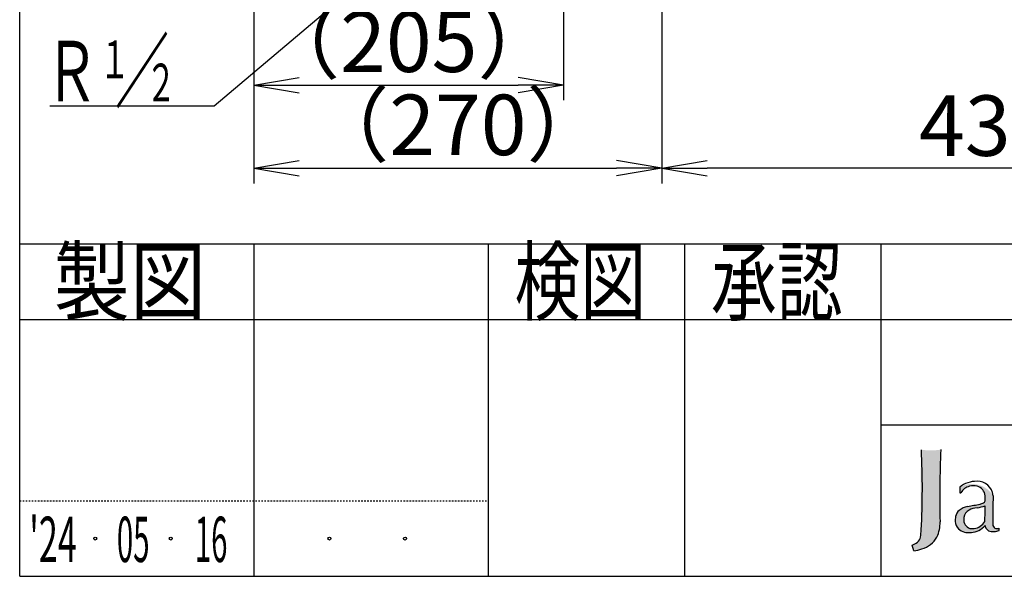
# Model space of a CAD drawing. Extents: x 0 to 2000, y 115 to 2915.
# Drawn here: x 180 to 832, y 115 to 483 of the extents above; entities that cross this region are included whole.
import ezdxf
from ezdxf.enums import TextEntityAlignment as Align

# ---------------------------------------------------------------- set-up
doc = ezdxf.new("R2010")
doc.units = 0
doc.linetypes.add('EXLTYPE2', pattern=[2, 1, -1])
doc.layers.get('0').update_dxf_attribs({"linetype": 'CONTINUOUS'})
doc.layers.get('DEFPOINTS').update_dxf_attribs({"linetype": 'CONTINUOUS'})
doc.layers.add('寸法', color=7, linetype='CONTINUOUS')
doc.layers.add('枠_表', color=7, linetype='CONTINUOUS')
doc.styles.add('EXCADDIM1', font='monotxt', dxfattribs={"width": 0.84, "bigfont": 'extfont'})
doc.styles.add('EXCADSTD', font='monotxt', dxfattribs={"bigfont": 'extfont'})
doc.styles.get("Standard").update_dxf_attribs({"font": 'monotxt', "bigfont": 'extfont'})
doc.dimstyles.new('ISO-25', dxfattribs={"dimtxt": 2.5, "dimasz": 2.5, "dimexe": 1.25, "dimexo": 0.625, "dimtad": 1, "dimtxsty": 'STANDARD', "dimcen": 2.5, "dimazin": 3, "dimtfac": 1, "dimtmove": 0, "dimatfit": 3})

# ---------------------------------------------------------------- blocks, each defined once
blk = doc.blocks.new('EX_NORM')
at = {"color": 0, "linetype": 'CONTINUOUS'}
for q in [(-1, 0.167), (-1, 0), (-1, -0.167)]:
    blk.add_line((0, 0), q, dxfattribs=at)
blk = doc.blocks.new('*D20')
at = {"layer": 'DEFPOINTS', "color": 0}
for p in [(1036.32, 501.29), (605, 385), (605, 385)]:
    blk.add_point(p, dxfattribs=at)
at = {"layer": '寸法', "color": 3, "linetype": 'CONTINUOUS'}
for p, q in [((1036.32, 494.29), (1036.32, 375)), ((1006.32, 385), (635, 385))]:
    blk.add_line(p, q, dxfattribs=at)
at = {"layer": '寸法', "color": 3, "xscale": 30, "yscale": 30, "zscale": 30, "rotation": 180}
blk.add_blockref('EX_NORM', (605, 385), dxfattribs=at)
at = {"layer": '寸法', "color": 3, "xscale": 30, "yscale": 30, "zscale": 30}
blk.add_blockref('EX_NORM', (1036.32, 385), dxfattribs=at)
at = {"layer": '寸法', "color": 2, "insert": (820.66, 408), "char_height": 40, "attachment_point": 5, "style": 'EXCADDIM1'}
blk.add_mtext('430', dxfattribs=at)
blk = doc.blocks.new('*D21')
at = {"layer": 'DEFPOINTS', "color": 0}
for p in [(335, 532), (605, 532), (605, 385)]:
    blk.add_point(p, dxfattribs=at)
at = {"layer": '寸法', "color": 3, "linetype": 'CONTINUOUS'}
for p, q in [((335, 525), (335, 375)), ((605, 525), (605, 375)), ((365, 385), (575, 385))]:
    blk.add_line(p, q, dxfattribs=at)
at = {"layer": '寸法', "color": 3, "xscale": 30, "yscale": 30, "zscale": 30, "rotation": 180}
blk.add_blockref('EX_NORM', (335, 385), dxfattribs=at)
at = {"layer": '寸法', "color": 3, "xscale": 30, "yscale": 30, "zscale": 30}
blk.add_blockref('EX_NORM', (605, 385), dxfattribs=at)
at = {"layer": '寸法', "color": 2, "insert": (470, 408.5), "char_height": 40, "attachment_point": 5, "style": 'EXCADDIM1'}
blk.add_mtext('（270）', dxfattribs=at)
blk = doc.blocks.new('*D22')
at = {"layer": 'DEFPOINTS', "color": 0}
for p in [(540, 702), (335, 532), (540, 440)]:
    blk.add_point(p, dxfattribs=at)
at = {"layer": '寸法', "color": 3, "linetype": 'CONTINUOUS'}
for p, q in [((540, 695), (540, 430)), ((365, 440), (510, 440))]:
    blk.add_line(p, q, dxfattribs=at)
at = {"layer": '寸法', "color": 3, "xscale": 30, "yscale": 30, "zscale": 30, "rotation": 180}
blk.add_blockref('EX_NORM', (335, 440), dxfattribs=at)
at = {"layer": '寸法', "color": 3, "xscale": 30, "yscale": 30, "zscale": 30}
blk.add_blockref('EX_NORM', (540, 440), dxfattribs=at)
at = {"layer": '寸法', "color": 2, "insert": (437.5, 463.5), "char_height": 40, "attachment_point": 5, "style": 'EXCADDIM1'}
blk.add_mtext('（205）', dxfattribs=at)

msp = doc.modelspace()

# ---------------------------------------------------------------- hatches: boundary and pattern name
at = {"linetype": 'CONTINUOUS'}
msp.add_hatch(color=3, dxfattribs=at).paths.add_polyline_path([(776.628, 145.789, -0.0173622), (776.716, 198.756, -0.0267628), (776.716, 198.756, 0.0737939), (789.635, 198.81, 0.0183879), (789.116, 151.054, -0.1144749), (787.023, 140.996, -0.1929163), (777.067, 133.18, -0.0603888), (771.788, 131.864), (770.553, 135.623, 0.0860918), (774.245, 137.588, 0.1331843)])
h = msp.add_hatch(color=3, dxfattribs=at)
h.paths.add_polyline_path([(802.076, 173.936, -0.1769428), (802.076, 173.936), (802.076, 170.291), (802.953, 170.291, -0.2075336), (808.65, 174.565, -0.1226605), (813.686, 174.672, -0.3213716), (818.891, 168.282, -0.064704), (818.917, 164.905, -0.2577989), (817.857, 163.622, -0.0566026), (815.589, 162.833, -0.0166742), (807.273, 161.253, 0.1186092), (801.785, 158.621, 0.1699204), (799.396, 154.625, 0.1006533), (799.175, 151.157, 0.1675695), (801.34, 146.511, 0.137698), (805.275, 144.236, 0.0719814), (807.064, 143.939), (809.804, 143.939, 0.1944607), (818.897, 148.617, 0.1288538), (819.815, 146.322, 0.2098387), (822.812, 144.668), (824.985, 144.655, 0.094501), (828.124, 145.323), (828.124, 146.896, -0.239574), (825.383, 146.869, -0.2502312), (824.033, 149.407, -0.0104344), (824.216, 168.334, 0.4051016)])
h.paths.add_polyline_path([(819.038, 161.597, -0.0339435), (819.038, 161.597, -0.000111), (818.755, 151.256, -0.2253076), (811.667, 146.525), (809.933, 146.525, -0.3657968), (804.776, 152.006), (804.776, 153.963, -0.2530798), (808.259, 158.783, -0.0724474)])

# ---------------------------------------------------------------- linework, layer by layer
at = {"color": 3, "linetype": 'CONTINUOUS'}
for p, q in [((802.076, 173.936), (802.076, 170.291)), ((802.076, 170.291), (802.953, 170.291)), ((804.776, 153.963), (804.776, 152.006)), ((807.064, 143.939), (809.804, 143.939)), ((809.933, 146.525), (811.667, 146.525)), ((822.812, 144.668), (824.985, 144.668)), ((828.124, 145.323), (828.124, 146.896)), ((771.788, 131.864), (770.553, 135.623))]:
    msp.add_line(p, q, dxfattribs=at)
for centre, radius, start, end in [((282.241, 173.091), 495.14, 356.839024, 2.971134), ((1438.445, 167.868), 649.547, 177.269593, 181.483312), ((813.171, 160.188), 17.667, 88.770004, 128.906863), ((813.974, 167.591), 10.269, 4.148223, 92.360009), ((810.728, 165.861), 8.949, 103.426795, 150.324261), ((811.383, 164.51), 10.42, 77.231433, 105.203416), ((811.831, 167.846), 7.073, 3.53764, 74.801357), ((813.246, 173.212), 10.641, 282.719583, 295.678111), ((817.226, 165.223), 1.721, 291.52049, 349.34459), ((805.908, 166.495), 13.105, 353.031525, 7.839948), ((1277.553, 154.504), 453.548, 178.252664, 180.643956), ((806.3, 153.208), 7.048, 129.834489, 168.408945), ((810, 148.533), 13.009, 102.098845, 129.155671), ((810.973, 153.153), 6.25, 115.740369, 172.549174), ((787.756, 286.692), 126.948, 278.843834, 282.664918), ((816.469, 141.404), 19.221, 98.712717, 115.287472), ((807.509, 201.322), 41.364, 278.408846, 286.185142), ((-22470.113, 794.898), 23297.76, 358.4169008, 358.4423418), ((766.393, 150.535), 22.729, 335.18606, 1.308076), ((807.81, 152.348), 8.717, 164.858946, 187.849563), ((806.994, 151.973), 7.862, 185.958613, 224.009199), ((810.599, 152.318), 5.832, 183.070779, 263.440202), ((810.227, 156.355), 9.936, 278.33351, 329.122146), ((707.047, 149.306), 69.67, 353.127476, 357.106204), ((807.359, 152.383), 8.409, 224.289751, 255.650594), ((807.196, 150.268), 6.33, 252.338487, 268.806998), ((808.564, 157.525), 13.642, 275.215879, 319.233642), ((823.734, 149.221), 4.875, 187.116764, 216.486055), ((823.197, 148.909), 4.258, 217.408148, 264.811866), ((827.085, 149.402), 3.052, 179.911755, 236.106599), ((824.802, 153.218), 8.565, 271.222054, 292.815951), ((826.727, 149.578), 3.024, 243.619169, 297.509776), ((766.738, 147.248), 12.235, 288.171519, 307.853783), ((768.996, 142.913), 7.478, 314.592391, 344.937407), ((772.293, 149.51), 17.014, 286.296612, 329.973223), ((768.998, 154.294), 22.603, 277.090103, 290.913415)]:
    msp.add_arc(centre, radius, start, end, dxfattribs=at)
at = {"layer": '枠_表', "color": 7, "linetype": 'CONTINUOUS'}
for p, q in [((180, 115), (180, 2915)), ((180, 335), (2000, 335)), ((180, 115), (2000, 115))]:
    msp.add_line(p, q, dxfattribs=at)
at = {"layer": '枠_表', "color": 6, "linetype": 'CONTINUOUS'}
for p, q in [((335, 335), (335, 115)), ((490, 335), (490, 115)), ((620, 335), (620, 115)), ((750, 335), (750, 115)), ((180, 285), (1390, 285)), ((2000, 215), (750, 215))]:
    msp.add_line(p, q, dxfattribs=at)
at = {"layer": '枠_表', "color": 6, "linetype": 'EXLTYPE2'}
msp.add_line((180, 165), (490, 165), dxfattribs=at)
at = {"layer": '枠_表', "color": 6, "linetype": 'CONTINUOUS'}
for centre in [(230, 140), (280, 140), (385, 140), (435, 140)]:
    msp.add_circle(centre, 1, dxfattribs=at)

# ---------------------------------------------------------------- texts
at = {"layer": '寸法', "color": 2, "linetype": 'CONTINUOUS', "style": 'EXCADSTD'}
for s, height, width, p, p2 in [('Ｒ', 40, 1.26, (196.394, 429.299), (232.394, 429.299)), ('１', 25, 1.12, (232.894, 444.499), (252.894, 444.499)), ('２', 25, 1.12, (263.494, 429.199), (283.494, 429.199))]:
    msp.add_text(s, height=height, dxfattribs=dict(at, width=width)).set_placement(p, p2, align=Align.FIT)
at = {"layer": '寸法', "color": 3, "linetype": 'CONTINUOUS', "style": 'EXCADSTD', "width": 1.26}
msp.add_text('／', height=40, dxfattribs=at).set_placement((242.894, 429.299), (278.894, 429.299), align=Align.FIT)
at = {"layer": '枠_表', "color": 2, "linetype": 'CONTINUOUS', "style": 'EXCADSTD'}
for s, width, p, p2 in [('製図', 1.509694, (202.5, 288.75), (303.326, 288.75)), ('検図', 1.303827, (507.5, 288.75), (594.577, 288.75)), ('承認', 1.303827, (637.5, 288.75), (724.577, 288.75))]:
    msp.add_text(s, height=42.5, dxfattribs=dict(at, width=width)).set_placement(p, p2, align=Align.FIT)
at = {"layer": '枠_表', "color": 6, "linetype": 'CONTINUOUS', "style": 'EXCADSTD'}
for s, width, p, p2 in [("'24", 0.459208, (186.344, 124.45), (217.833, 124.45)), ('05', 0.408649, (244.319, 124.45), (265.919, 124.45)), ('16', 0.408649, (295.894, 124.45), (317.494, 124.45))]:
    msp.add_text(s, height=30, dxfattribs=dict(at, width=width)).set_placement(p, p2, align=Align.FIT)

# ---------------------------------------------------------------- dimensions: what is measured, and where the dimension line sits
at = {"layer": '寸法', "color": 3, "linetype": 'CONTINUOUS'}
for base, p1, p2, text, override, picture, middle in [((540, 440), (335, 532), (540, 702), '（205）', {"dimtxt": 40, "dimasz": 30, "dimexe": 10, "dimexo": 7, "dimgap": 0, "dimtad": 1, "dimjust": 0, "dimtih": 0, "dimtoh": 0, "dimdec": 1, "dimzin": 8, "dimlunit": 2, "dimtxsty": 'EXCADDIM1', "dimblk1": 'EX_NORM', "dimblk2": 'EX_NORM', "dimsah": 1, "dimse1": 1, "dimse2": 0, "dimclrd": 3, "dimclre": 3, "dimclrt": 2, "dimtmove": 2}, '*D22', (437.5, 463.5)), ((605, 385), (335, 532), (605, 532), '（270）', {"dimtxt": 40, "dimasz": 30, "dimexe": 10, "dimexo": 7, "dimgap": 0, "dimtad": 1, "dimjust": 0, "dimtih": 0, "dimtoh": 0, "dimdec": 1, "dimzin": 8, "dimlunit": 2, "dimtxsty": 'EXCADDIM1', "dimblk1": 'EX_NORM', "dimblk2": 'EX_NORM', "dimsah": 1, "dimse1": 0, "dimse2": 0, "dimclrd": 3, "dimclre": 3, "dimclrt": 2, "dimtmove": 2}, '*D21', (470, 408.5)), ((605, 385), (1036.32, 501.291), (605, 385), '430', {"dimtxt": 40, "dimasz": 30, "dimexe": 10, "dimexo": 7, "dimgap": 0, "dimtad": 1, "dimjust": 0, "dimtih": 0, "dimtoh": 0, "dimdec": 1, "dimzin": 8, "dimlunit": 2, "dimtxsty": 'EXCADDIM1', "dimblk1": 'EX_NORM', "dimblk2": 'EX_NORM', "dimsah": 1, "dimse1": 0, "dimse2": 1, "dimclrd": 3, "dimclre": 3, "dimclrt": 2, "dimtmove": 2}, '*D20', (820.66, 408))]:
    dim = msp.add_linear_dim(base=base, p1=p1, p2=p2, text=text, dimstyle='ISO-25', override=override, dxfattribs=at)
    dim.commit()
    dim.dimension.update_dxf_attribs({"geometry": picture, "text_midpoint": middle, "dimtype": 160})

# ---------------------------------------------------------------- leaders
msp.add_leader([(425.587, 525.237), (308.794, 425.999), (199.983, 425.999)], dimstyle='ISO-25', override={"dimasz": 30, "dimldrblk": 'EX_NORM'}, dxfattribs=at)

doc.saveas('drawing.dxf')
